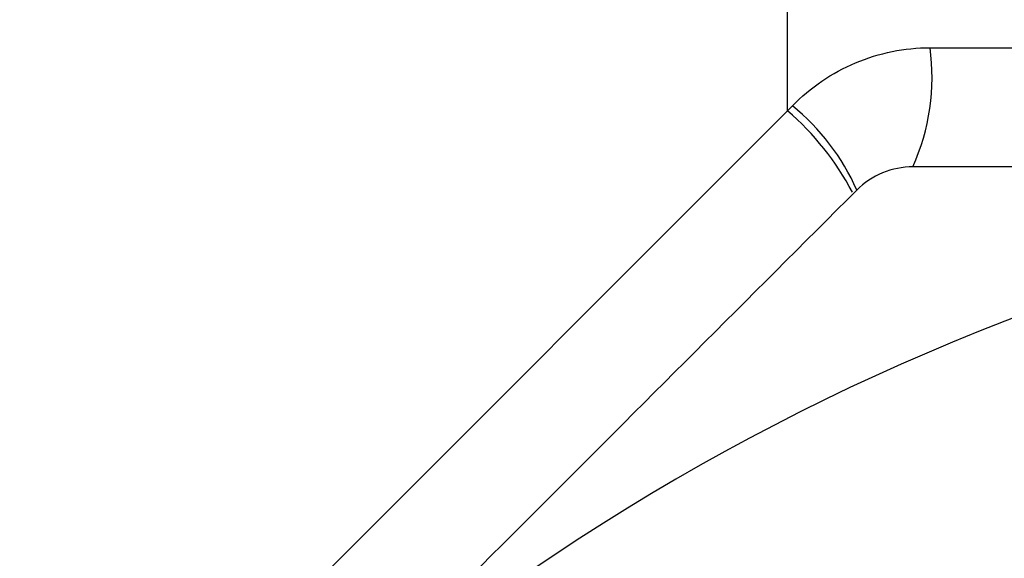
# Model space of a CAD drawing. Units: inches. Extents: x 0.2 to 10.8, y 0.2 to 8.3.
# Drawn here: x 9 to 9.3, y 4.2 to 4.3 of the extents above; entities that cross this region are included whole.
import ezdxf

# ---------------------------------------------------------------- set-up
doc = ezdxf.new("R2010")
doc.units = ezdxf.units.IN
doc.header["$MEASUREMENT"] = 0

msp = doc.modelspace()

# ---------------------------------------------------------------- linework, layer by layer
at = {"color": 7, "linetype": 'Continuous', "lineweight": 25}
for p, q in [((9.223532316135563, 4.282717822266566), (9.223532316135563, 4.583758567951516)), ((9.258853843098269, 4.29832546863237), (9.344106561584923, 4.29832546863237)), ((9.026867256360449, 4.086052780824573), (9.223532316135563, 4.282717822266566)), ((9.223532316135563, 4.282717822266566), (9.224703692603722, 4.283911455144284))]:
    msp.add_line(p, q, dxfattribs=at)
for centre, radius, start, end in [((9.204426520772353, 4.291096822961614), 0.05490525233347406, 336.0377794662087, 7.565338575914805), ((9.189677572746351, 4.240557595582668), 0.05573496399165637, 23.78104130080982, 51.0648262289057), ((9.482906368157714, 3.697931783684787), 0.570866141732284, 90.00000000000018, 135.0000000000002)]:
    msp.add_arc(centre, radius, start, end, dxfattribs=at)
at = {"color": 8, "linetype": 'Continuous', "lineweight": 25}
msp.add_arc((9.176935769746914, 4.229147767473881), 0.07099992187207527, 28.01659653855874, 48.98245469367738, dxfattribs=at)
at = {"color": 7, "linetype": 'Continuous', "lineweight": 25}
for points, knots in [([(9.22470370046719, 4.283911448113257), (9.226951193851251, 4.286201615422331), (9.229426204114842, 4.288266105827216), (9.234660051876062, 4.291825643482069), (9.237428488809641, 4.29333542572918), (9.243274210971858, 4.295805996648673), (9.246339847481392, 4.296752853068103), (9.252514805208234, 4.298005073433102), (9.255656086494023, 4.298325484472187), (9.258853842122285, 4.298325484472187)], [0, 0, 0, 0, 0.25, 0.25, 0.5, 0.5, 0.75, 0.75, 1, 1, 1, 1]), ([(9.254599680235536, 4.268797925417068), (9.252040845504625, 4.268797925417068), (9.249460419448374, 4.268290248648207), (9.244683299043187, 4.266313136679614), (9.242490098159392, 4.26484215362386), (9.240680255409028, 4.263032310873498)], [0, 0, 0, 0, 0.5, 0.5, 1, 1, 1, 1]), ([(9.482906368157712, 4.268797925417068), (9.444749720711606, 4.268797925417068), (9.406548817481072, 4.268797925417068), (9.349184474249302, 4.268797925417068), (9.330015321579777, 4.268797925417068), (9.292085665033984, 4.268797925417068), (9.273275400389833, 4.268797925417068), (9.254599680235557, 4.268797925417068)], [0, 0, 0, 0, 0.5, 0.5, 0.75, 0.75, 1, 1, 1, 1]), ([(9.240680255409028, 4.263032310873497), (9.213957284342333, 4.2363093398068), (9.187153066254378, 4.209505121718846), (9.13334934739374, 4.155701402858207), (9.106349420840562, 4.12870147630503), (9.079243048189015, 4.101595103653483)], [0, 0, 0, 0, 0.5000000000000001, 0.5000000000000001, 1, 1, 1, 1])]:
    msp.add_open_spline(points, degree=3, knots=knots, dxfattribs=at)

doc.saveas('drawing.dxf')
